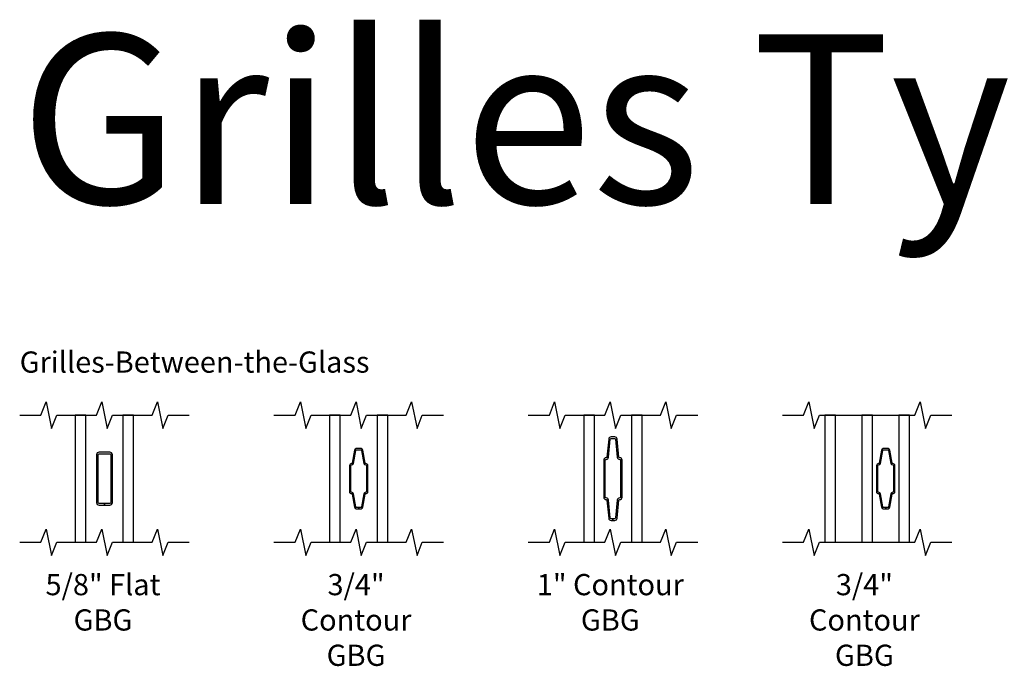
# Model space of a CAD drawing. Units: inches. Extents: x 4 to 132, y 2 to 82.
# Drawn here: x 36 to 48, y 3 to 10 of the extents above; entities that cross this region are included whole.
import ezdxf

# ---------------------------------------------------------------- set-up
doc = ezdxf.new("R2010")
doc.units = ezdxf.units.IN
doc.header["$MEASUREMENT"] = 0
for name, color, linetype in [('ZP-ANNO-MARK', 9, 'Continuous'), ('ZP-ANNO-TEXT', 255, 'Continuous'), ('ZP-SECT-ALUM', 63, 'Continuous'), ('ZP-SECT-GLAS', 153, 'Continuous')]:
    doc.layers.add(name, color=color, linetype=linetype)
doc.styles.add('NG Grille Consolidated$0$Standard', font='arial.ttf')
doc.styles.get("Standard").update_dxf_attribs({"font": 'arial.ttf'})

# ---------------------------------------------------------------- blocks, each defined once
blk = doc.blocks.new('GT - GBG SQ.625in Clad')
at = {"layer": 'ZP-SECT-ALUM'}
blk.add_lwpolyline([(-0.09375, -0.2815, 0.41421356), (-0.06275, -0.3125), (0, -0.3125), (0, -0.2925), (-0.06255, -0.2925, -0.41421356), (-0.07375, -0.2813), (-0.07375, 0.2813, -0.41421356), (-0.06255, 0.2925), (0.06255, 0.2925, -0.41421356), (0.07375, 0.2813), (0.07375, -0.2813, -0.41421356), (0.06255, -0.2925), (0, -0.2925), (0, -0.3125), (0.06275, -0.3125, 0.41421356), (0.09375, -0.2815), (0.09375, 0.2815, 0.41421356), (0.06275, 0.3125), (-0.06275, 0.3125, 0.41421356), (-0.09375, 0.2815)], format="xyb", close=True, dxfattribs=at)
blk = doc.blocks.new('GT - Vinyl 250 (11-16 IG) GBG 5-8in Flat Bar')
at = {"layer": 'ZP-SECT-GLAS'}
for points in [[(0, 0), (0.125, 0), (0.125, 1.5), (0, 1.5)], [(0.5625, 0), (0.6875, 0), (0.6875, 1.5), (0.5625, 1.5)]]:
    blk.add_lwpolyline(points, close=True, dxfattribs=at)
blk.add_blockref('GT - GBG SQ.625in Clad', (0.34375, 0.75))
blk = doc.blocks.new('GT - GBG .75in Clad')
at = {"layer": 'ZP-SECT-ALUM'}
blk.add_lwpolyline([(0.109, -0.154), (0.109, 0.154, 0.425429), (0.085, 0.177, -0.375003), (0.077, 0.183), (0.051, 0.335, 0.364431), (0.028, 0.355), (-0.028, 0.355, 0.364431), (-0.051, 0.335), (-0.077, 0.183, -0.364431), (-0.084, 0.177), (-0.085, 0.177, 0.414214), (-0.108, 0.154), (-0.108, -0.154, 0.425429), (-0.085, -0.177, -0.375003), (-0.077, -0.183), (-0.051, -0.335, 0.364431), (-0.028, -0.355), (0, -0.355), (0, -0.339), (-0.028, -0.339, -0.364431), (-0.035, -0.333), (-0.062, -0.18, 0.375228), (-0.085, -0.161, -0.425152), (-0.093, -0.154), (-0.093, 0.154, -0.414214), (-0.085, 0.161), (-0.084, 0.161, 0.364431), (-0.062, 0.18), (-0.035, 0.333, -0.364431), (-0.028, 0.339), (0.028, 0.339, -0.364431), (0.035, 0.333), (0.062, 0.18, 0.375228), (0.085, 0.161, -0.425152), (0.093, 0.154), (0.093, -0.154, -0.414214), (0.085, -0.161), (0.084, -0.161, 0.364431), (0.062, -0.18), (0.035, -0.333, -0.364431), (0.028, -0.339), (0, -0.339), (0, -0.355), (0.028, -0.355, 0.364431), (0.051, -0.335), (0.077, -0.183, -0.364431), (0.084, -0.177), (0.085, -0.177, 0.414214)], format="xyb", close=True, dxfattribs=at)
blk = doc.blocks.new('GT - Vinyl 250 (11-16 IG) GBG 3-4in 5mm Contour')
at = {"layer": 'ZP-SECT-GLAS'}
for points in [[(0, 0), (0.125, 0), (0.125, 1.5), (0, 1.5)], [(0.5625, 0), (0.6875, 0), (0.6875, 1.5), (0.5625, 1.5)]]:
    blk.add_lwpolyline(points, close=True, dxfattribs=at)
blk.add_blockref('GT - GBG .75in Clad', (0.34375, 0.75))
blk = doc.blocks.new('GT - GBG 1 in x 5mm Clad Vinyl')
at = {"layer": 'ZP-SECT-ALUM'}
blk.add_lwpolyline([(0.08, 0.246, -0.386093), (0.07, 0.255), (0.05, 0.466, 0.386093), (0.021, 0.492), (-0.021, 0.492, 0.386091), (-0.05, 0.466), (-0.07, 0.255, -0.386091), (-0.08, 0.246, 0.414214), (-0.109, 0.218), (-0.109, -0.218, 0.414214), (-0.08, -0.246, -0.386091), (-0.07, -0.255), (-0.05, -0.466, 0.386091), (-0.021, -0.492), (0, -0.492), (0, -0.473), (-0.021, -0.473, -0.386091), (-0.031, -0.464), (-0.052, -0.253, 0.386091), (-0.08, -0.228, -0.414214), (-0.09, -0.218), (-0.09, 0.218, -0.414214), (-0.08, 0.227, 0.386091), (-0.052, 0.253), (-0.031, 0.464, -0.386091), (-0.021, 0.473), (0.021, 0.473, -0.386093), (0.031, 0.464), (0.052, 0.253, 0.386093), (0.08, 0.227, -0.414214), (0.09, 0.218), (0.09, -0.218, -0.414214), (0.08, -0.228, 0.386093), (0.052, -0.253), (0.031, -0.464, -0.386093), (0.021, -0.473), (0, -0.473), (0, -0.492), (0.021, -0.492, 0.386093), (0.05, -0.466), (0.07, -0.255, -0.386093), (0.08, -0.246, 0.414214), (0.109, -0.218), (0.109, 0.218, 0.414214)], format="xyb", close=True, dxfattribs=at)
blk = doc.blocks.new('GT - Vinyl 250 (11-16 IG) GBG 1in 5mm Contour')
at = {"layer": 'ZP-SECT-GLAS'}
for points in [[(0, 0), (0.125, 0), (0.125, 1.5), (0, 1.5)], [(0.5625, 0), (0.6875, 0), (0.6875, 1.5), (0.5625, 1.5)]]:
    blk.add_lwpolyline(points, close=True, dxfattribs=at)
blk.add_blockref('GT - GBG 1 in x 5mm Clad Vinyl', (0.34375, 0.75))
blk = doc.blocks.new('GT - Vinyl 250 (3P IG) GBG 3-4in 5mm Contour')
at = {"layer": 'ZP-SECT-GLAS'}
for points in [[(0.125, 1.5), (0, 1.5), (0, 0), (0.125, 0)], [(0.561, 1.5), (0.436, 1.5), (0.436, 0), (0.561, 0)], [(1, 1.5), (0.875, 1.5), (0.875, 0), (1, 0)]]:
    blk.add_lwpolyline(points, close=True, dxfattribs=at)
blk.add_blockref('GT - GBG .75in Clad', (0.718, 0.75))

msp = doc.modelspace()

# ---------------------------------------------------------------- linework, layer by layer
at = {"layer": 'ZP-ANNO-MARK'}
for points in [[(36, 5.509), (36.25, 5.509), (36.312, 5.665), (36.375, 5.352), (36.438, 5.509), (36.906, 5.509), (36.969, 5.665), (37.031, 5.352), (37.094, 5.509), (37.562, 5.509), (37.625, 5.665), (37.688, 5.352), (37.75, 5.509), (38, 5.509)], [(39, 5.509), (39.25, 5.509), (39.312, 5.665), (39.375, 5.352), (39.438, 5.509), (39.906, 5.509), (39.969, 5.665), (40.031, 5.352), (40.094, 5.509), (40.562, 5.509), (40.625, 5.665), (40.688, 5.352), (40.75, 5.509), (41, 5.509)], [(42, 5.509), (42.25, 5.509), (42.312, 5.665), (42.375, 5.352), (42.438, 5.509), (42.906, 5.509), (42.969, 5.665), (43.031, 5.352), (43.094, 5.509), (43.562, 5.509), (43.625, 5.665), (43.688, 5.352), (43.75, 5.509), (44, 5.509)], [(45, 5.509), (45.25, 5.509), (45.312, 5.665), (45.375, 5.352), (45.438, 5.509), (46.562, 5.509), (46.625, 5.665), (46.688, 5.352), (46.75, 5.509), (47, 5.509)], [(36, 4.009), (36.25, 4.009), (36.312, 4.165), (36.375, 3.852), (36.438, 4.009), (36.906, 4.009), (36.969, 4.165), (37.031, 3.852), (37.094, 4.009), (37.562, 4.009), (37.625, 4.165), (37.688, 3.852), (37.75, 4.009), (38, 4.009)], [(39, 4.009), (39.25, 4.009), (39.312, 4.165), (39.375, 3.852), (39.438, 4.009), (39.906, 4.009), (39.969, 4.165), (40.031, 3.852), (40.094, 4.009), (40.562, 4.009), (40.625, 4.165), (40.688, 3.852), (40.75, 4.009), (41, 4.009)], [(42, 4.009), (42.25, 4.009), (42.312, 4.165), (42.375, 3.852), (42.438, 4.009), (42.906, 4.009), (42.969, 4.165), (43.031, 3.852), (43.094, 4.009), (43.562, 4.009), (43.625, 4.165), (43.688, 3.852), (43.75, 4.009), (44, 4.009)], [(45, 4.009), (45.25, 4.009), (45.312, 4.165), (45.375, 3.852), (45.438, 4.009), (46.562, 4.009), (46.625, 4.165), (46.688, 3.852), (46.75, 4.009), (47, 4.009)]]:
    msp.add_lwpolyline(points, dxfattribs=at)

# ---------------------------------------------------------------- block references
for name, p in [('GT - Vinyl 250 (11-16 IG) GBG 5-8in Flat Bar', (36.656, 4.009)), ('GT - Vinyl 250 (11-16 IG) GBG 3-4in 5mm Contour', (39.656, 4.009)), ('GT - Vinyl 250 (11-16 IG) GBG 1in 5mm Contour', (42.656, 4.009)), ('GT - Vinyl 250 (3P IG) GBG 3-4in 5mm Contour', (45.5, 4.009))]:
    msp.add_blockref(name, p)

# ---------------------------------------------------------------- texts
at = {"layer": 'ZP-ANNO-TEXT'}
msp.add_text('Grilles Types', height=2, dxfattribs=at).set_placement((36, 8))
at = {"layer": 'ZP-ANNO-TEXT', "lineweight": 0, "insert": (36, 6.259), "char_height": 0.25, "width": 4.59375, "attachment_point": 1, "line_spacing_factor": 1.2, "style": 'NG Grille Consolidated$0$Standard'}
msp.add_mtext('Grilles-Between-the-Glass', dxfattribs=at)
at = {"layer": 'ZP-ANNO-TEXT', "lineweight": 0, "char_height": 0.25, "width": 2, "attachment_point": 2, "style": 'NG Grille Consolidated$0$Standard'}
for s, insert in [('5/8" Flat GBG', (36.983, 3.634)), ('3/4" Contour GBG', (39.969, 3.634)), ('1" Contour GBG', (42.969, 3.634)), ('3/4" Contour GBG', (45.967, 3.634))]:
    msp.add_mtext(s, dxfattribs=dict(at, insert=insert))

doc.saveas('drawing.dxf')
